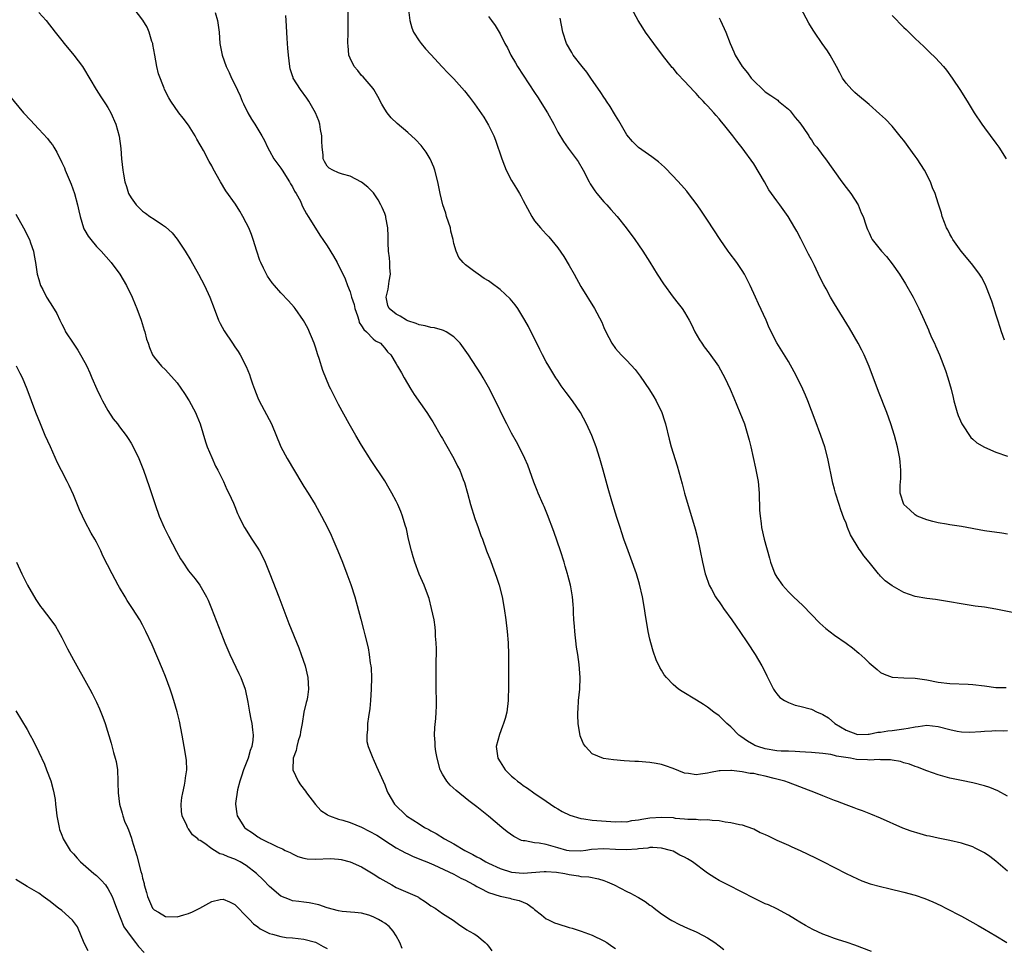
# Model space of a CAD drawing. Units: inches. Extents: x 2622000 to 2625000, y 1482000 to 1485000.
# Drawn here: x 2623184 to 2623354, y 1483900 to 1484061 of the extents above; entities that cross this region are included whole.
import ezdxf

# ---------------------------------------------------------------- set-up
doc = ezdxf.new("R2010")
doc.units = ezdxf.units.IN
doc.header["$MEASUREMENT"] = 0
doc.layers.add('LD26221482_10ft', color=81, linetype='Continuous')

msp = doc.modelspace()

# ---------------------------------------------------------------- linework, layer by layer
at = {"layer": 'LD26221482_10ft'}
for points, elevation in [([(2623187, 1484062.39), (2623188.3, 1484061), (2623189.87, 1484059), (2623191, 1484057.51), (2623191.41, 1484057), (2623193.09, 1484055), (2623194.57, 1484053), (2623194.75, 1484052.75), (2623196.93, 1484049), (2623197.75, 1484047.75), (2623198.56, 1484046.56), (2623199, 1484045.88), (2623199.48, 1484045), (2623200.39, 1484043), (2623200.95, 1484040.95), (2623201.24, 1484038.76), (2623201.38, 1484037), (2623201.58, 1484035), (2623201.68, 1484034.32), (2623201.94, 1484033), (2623202.21, 1484032.21), (2623202.58, 1484031), (2623203, 1484030.22), (2623203.88, 1484029), (2623205, 1484027.9), (2623205.54, 1484027.54), (2623206.28, 1484027), (2623207, 1484026.53), (2623208.48, 1484025.52), (2623209, 1484025.19), (2623210.13, 1484024.13), (2623211.03, 1484023.03), (2623212.37, 1484021), (2623213.38, 1484019.38), (2623214.71, 1484017), (2623215.77, 1484015), (2623216.68, 1484013), (2623217.42, 1484011), (2623218.19, 1484009), (2623218.44, 1484008.44), (2623219.15, 1484007.15), (2623220.61, 1484005), (2623221, 1484004.39), (2623221.59, 1484003.59), (2623221.96, 1484003), (2623222.98, 1484000.98), (2623223.57, 1483999.57), (2623223.73, 1483999), (2623224.07, 1483997.93), (2623224.42, 1483997), (2623225, 1483995.54), (2623225.23, 1483995), (2623227.34, 1483991), (2623229.01, 1483987), (2623230.07, 1483985), (2623230.41, 1483984.41), (2623231, 1483983.41), (2623233, 1483980.16), (2623233.73, 1483979), (2623234.93, 1483977), (2623236.03, 1483975), (2623237.06, 1483973), (2623237.69, 1483971.69), (2623238, 1483971), (2623238.87, 1483969), (2623239.67, 1483967), (2623240.45, 1483965), (2623241.13, 1483963.13), (2623241.81, 1483961), (2623242.88, 1483957.12), (2623243.32, 1483955.32), (2623243.57, 1483954.43), (2623244.12, 1483952.12), (2623244.32, 1483951), (2623244.49, 1483949.51), (2623244.58, 1483949), (2623244.63, 1483948.63), (2623244.7, 1483947), (2623244.67, 1483945), (2623244.52, 1483943), (2623244.39, 1483941.61), (2623244.16, 1483940.16), (2623244.03, 1483939), (2623244.02, 1483937.98), (2623243.87, 1483937), (2623243.92, 1483935.92), (2623244.12, 1483935), (2623244.93, 1483933), (2623245, 1483932.87), (2623245.55, 1483931.55), (2623247, 1483928.37), (2623247.37, 1483927.37), (2623247.52, 1483927), (2623248.68, 1483925), (2623250.79, 1483923), (2623253, 1483921.59), (2623253.89, 1483921), (2623254.63, 1483920.63), (2623255, 1483920.41), (2623255.93, 1483919.93), (2623257.34, 1483919), (2623259, 1483918.11), (2623260.89, 1483917), (2623262.3, 1483916.3), (2623263, 1483915.88), (2623263.59, 1483915.59), (2623264.56, 1483915), (2623265, 1483914.78), (2623267, 1483913.86), (2623269, 1483913.24), (2623271, 1483913.06), (2623274.66, 1483913.34), (2623275, 1483913.34), (2623276.78, 1483913.22), (2623278.24, 1483913), (2623279, 1483912.83), (2623280.59, 1483912.59), (2623281, 1483912.49), (2623282.4, 1483912.41), (2623284.08, 1483912.08), (2623285, 1483911.79), (2623285.56, 1483911.56), (2623286.77, 1483911), (2623289, 1483909.86), (2623289.6, 1483909.6), (2623290.91, 1483908.91), (2623291, 1483908.84), (2623292.16, 1483908.16), (2623293, 1483907.51), (2623293.31, 1483907.31), (2623293.72, 1483907), (2623295, 1483906), (2623296.5, 1483905), (2623296.81, 1483904.81), (2623298.13, 1483904.13), (2623299.5, 1483903.5), (2623301, 1483902.86), (2623302.25, 1483902.25), (2623303, 1483901.82), (2623304.23, 1483901), (2623305, 1483900.44), (2623305.81, 1483899.81)], 10460), ([(2623331.44, 1483899.44), (2623328.53, 1483900.53), (2623327.21, 1483901), (2623325.54, 1483901.54), (2623325, 1483901.73), (2623323.8, 1483902.2), (2623323, 1483902.49), (2623321.27, 1483903.27), (2623319.96, 1483903.96), (2623319, 1483904.53), (2623318.26, 1483905), (2623317, 1483905.76), (2623315, 1483906.84), (2623313.53, 1483907.53), (2623313, 1483907.73), (2623311, 1483908.71), (2623309, 1483909.78), (2623306.51, 1483911), (2623305, 1483911.79), (2623304.23, 1483912.23), (2623303, 1483913.03), (2623300.36, 1483915), (2623299.52, 1483915.52), (2623299, 1483915.8), (2623298.2, 1483916.2), (2623297, 1483916.84), (2623296.56, 1483917), (2623295, 1483917.41), (2623293.51, 1483917.51), (2623293, 1483917.49), (2623292.61, 1483917.39), (2623291, 1483917.27), (2623290.78, 1483917.22), (2623288.89, 1483917.11), (2623287, 1483917.18), (2623285, 1483917.29), (2623282.85, 1483917.15), (2623281.9, 1483917), (2623281, 1483916.88), (2623279, 1483916.91), (2623278.6, 1483917), (2623277, 1483917.47), (2623275, 1483918.03), (2623273.77, 1483918.23), (2623273, 1483918.3), (2623271.35, 1483918.65), (2623271, 1483918.67), (2623270.73, 1483918.73), (2623269.4, 1483919.4), (2623268.23, 1483920.23), (2623267.31, 1483921), (2623265, 1483922.95), (2623263.85, 1483923.85), (2623263, 1483924.56), (2623261.61, 1483925.61), (2623259.37, 1483927.37), (2623258.33, 1483928.33), (2623257.76, 1483929), (2623257, 1483930.25), (2623256.64, 1483931), (2623256.07, 1483933), (2623255.86, 1483934.14), (2623255.75, 1483935), (2623255.74, 1483935.74), (2623255.64, 1483937), (2623255.7, 1483938.3), (2623255.86, 1483939.86), (2623255.94, 1483941), (2623255.96, 1483942.04), (2623255.99, 1483943), (2623255.94, 1483945), (2623255.95, 1483946.05), (2623255.92, 1483947), (2623255.91, 1483947.91), (2623255.95, 1483949), (2623255.96, 1483951.96), (2623255.92, 1483953), (2623255.82, 1483954.18), (2623255.8, 1483955), (2623255.74, 1483955.74), (2623255.55, 1483957), (2623255.14, 1483959), (2623254.69, 1483960.69), (2623254.6, 1483961), (2623253.84, 1483963), (2623252.95, 1483964.95), (2623252.21, 1483967), (2623251.92, 1483967.92), (2623251.62, 1483969), (2623251.15, 1483971), (2623250.77, 1483972.77), (2623250.55, 1483973.45), (2623250.1, 1483975), (2623249.8, 1483975.8), (2623249.28, 1483977), (2623249, 1483977.58), (2623248.25, 1483979), (2623247.8, 1483979.8), (2623247, 1483981.1), (2623244.65, 1483984.65), (2623243, 1483987.29), (2623241.99, 1483989), (2623240.84, 1483991), (2623239, 1483994.36), (2623238.09, 1483996.09), (2623237.64, 1483997), (2623237.41, 1483997.41), (2623236.29, 1484000.29), (2623235.65, 1484002.35), (2623235.42, 1484003), (2623235, 1484004.3), (2623234.74, 1484005), (2623233.64, 1484007.64), (2623232.94, 1484008.94), (2623231.48, 1484011), (2623231.27, 1484011.27), (2623230.34, 1484012.34), (2623229, 1484013.75), (2623227.9, 1484015), (2623227.49, 1484015.49), (2623226.66, 1484016.66), (2623226.47, 1484017), (2623225.99, 1484018.01), (2623225.5, 1484019), (2623225.36, 1484019.36), (2623224.82, 1484021), (2623224.2, 1484023), (2623223.87, 1484023.87), (2623223.43, 1484025), (2623223, 1484025.89), (2623222.42, 1484027), (2623221.9, 1484027.9), (2623221.1, 1484029.1), (2623219.47, 1484031.47), (2623218.53, 1484033), (2623217.26, 1484035.26), (2623217, 1484035.78), (2623216.56, 1484036.56), (2623215.56, 1484038.44), (2623215.15, 1484039.15), (2623215, 1484039.44), (2623214.43, 1484040.43), (2623214.12, 1484041), (2623213, 1484042.85), (2623212.07, 1484044.07), (2623211.32, 1484045), (2623209.92, 1484047), (2623209.56, 1484047.56), (2623208.82, 1484049), (2623208.74, 1484049.26), (2623207.75, 1484051.75), (2623207.49, 1484053), (2623207.11, 1484055), (2623206.81, 1484056.81), (2623206.76, 1484057), (2623206.62, 1484057.38), (2623206.17, 1484059), (2623205.83, 1484059.82), (2623205.07, 1484061.07), (2623203.57, 1484063)], 10470), ([(2623217.62, 1484062.38), (2623217.99, 1484061), (2623218.27, 1484059), (2623218.43, 1484057), (2623218.81, 1484055), (2623219.52, 1484053), (2623220, 1484052), (2623220.45, 1484051), (2623221, 1484049.91), (2623221.91, 1484047.91), (2623222.28, 1484047), (2623222.51, 1484046.51), (2623223.25, 1484045), (2623223.89, 1484043.89), (2623224.47, 1484043), (2623225, 1484042.13), (2623225.71, 1484041), (2623226.15, 1484040.15), (2623226.7, 1484039), (2623227, 1484038.41), (2623227.78, 1484037), (2623229, 1484035.4), (2623229.21, 1484035), (2623230.5, 1484033), (2623230.67, 1484032.67), (2623231, 1484032.14), (2623231.36, 1484031.36), (2623231.62, 1484031), (2623232.37, 1484029.63), (2623232.64, 1484029), (2623232.74, 1484028.74), (2623233.43, 1484027.43), (2623233.73, 1484027), (2623234.97, 1484024.97), (2623235.77, 1484023.77), (2623237, 1484021.89), (2623238.09, 1484020.09), (2623238.74, 1484019), (2623240.15, 1484016.15), (2623240.54, 1484015), (2623241, 1484013.93), (2623241.26, 1484013), (2623241.71, 1484011.71), (2623241.81, 1484011), (2623242.27, 1484009.73), (2623242.5, 1484009), (2623242.59, 1484008.59), (2623243, 1484008.04), (2623243.36, 1484007.36), (2623243.85, 1484007), (2623245, 1484005.79), (2623245.43, 1484005.43), (2623246.28, 1484005), (2623246.59, 1484004.59), (2623247, 1484004.17), (2623247.51, 1484003.51), (2623248.04, 1484003), (2623249, 1484001.44), (2623249.24, 1484001), (2623249.89, 1483999.89), (2623250.36, 1483999), (2623251.53, 1483997), (2623252.11, 1483996.11), (2623254.29, 1483993), (2623255, 1483991.9), (2623255.34, 1483991.34), (2623256.79, 1483988.79), (2623257, 1483988.46), (2623257.52, 1483987.52), (2623259.01, 1483985), (2623259.65, 1483983.65), (2623260, 1483983), (2623260.63, 1483981.37), (2623260.83, 1483980.83), (2623261.33, 1483979), (2623261.85, 1483977), (2623262.6, 1483974.6), (2623263.19, 1483973), (2623263.66, 1483971.66), (2623263.93, 1483971), (2623264.66, 1483969), (2623265.32, 1483967.32), (2623265.67, 1483966.33), (2623266.41, 1483964.41), (2623266.86, 1483963), (2623267.37, 1483961), (2623267.73, 1483959), (2623268, 1483957), (2623268.22, 1483955), (2623268.38, 1483953), (2623268.44, 1483951), (2623268.44, 1483947), (2623268.45, 1483945.55), (2623268.42, 1483943), (2623268.2, 1483941), (2623267.9, 1483939.9), (2623267.62, 1483939), (2623267.43, 1483938.57), (2623266.88, 1483937.12), (2623266.33, 1483935), (2623266.59, 1483933), (2623267, 1483932.35), (2623267.91, 1483931), (2623269, 1483929.88), (2623269.5, 1483929.5), (2623270.05, 1483929), (2623270.59, 1483928.59), (2623271, 1483928.24), (2623271.78, 1483927.78), (2623272.85, 1483927), (2623275, 1483925.56), (2623275.74, 1483925), (2623276.5, 1483924.5), (2623277, 1483924.24), (2623277.77, 1483923.77), (2623279.11, 1483923.11), (2623281, 1483922.51), (2623281.53, 1483922.47), (2623283, 1483922.25), (2623283.79, 1483922.21), (2623287, 1483921.95), (2623288.01, 1483921.99), (2623289, 1483921.96), (2623289.84, 1483922.16), (2623291, 1483922.28), (2623291.58, 1483922.42), (2623293, 1483922.64), (2623295, 1483922.78), (2623297, 1483922.68), (2623297.38, 1483922.62), (2623299, 1483922.5), (2623299.57, 1483922.43), (2623301, 1483922.41), (2623301.68, 1483922.32), (2623303, 1483922.37), (2623303.78, 1483922.22), (2623305, 1483922.19), (2623306.06, 1483921.94), (2623307, 1483921.84), (2623308.5, 1483921.5), (2623309, 1483921.42), (2623310.79, 1483920.79), (2623311, 1483920.74), (2623312.12, 1483920.12), (2623313, 1483919.76), (2623313.5, 1483919.5), (2623314.56, 1483919), (2623315, 1483918.77), (2623317, 1483917.88), (2623317.63, 1483917.63), (2623319.06, 1483917), (2623321.72, 1483915.72), (2623323, 1483915.05), (2623327.02, 1483913), (2623329, 1483912.04), (2623329.73, 1483911.73), (2623331.2, 1483911.2), (2623333, 1483910.73), (2623334.41, 1483910.41), (2623337, 1483909.77), (2623339, 1483909.22), (2623340.66, 1483908.66), (2623342.07, 1483908.07), (2623343.43, 1483907.43), (2623344.31, 1483907), (2623347, 1483905.61), (2623349, 1483904.5), (2623349.94, 1483903.94), (2623351, 1483903.35), (2623353, 1483902.16), (2623354.91, 1483901)], 10480), ([(2623355, 1483913.39), (2623353, 1483915.13), (2623351.93, 1483915.93), (2623351, 1483916.56), (2623349.4, 1483917.4), (2623349, 1483917.59), (2623347, 1483918.26), (2623345, 1483918.71), (2623343, 1483919.1), (2623341.46, 1483919.46), (2623341, 1483919.55), (2623339.85, 1483919.85), (2623338.31, 1483920.31), (2623336.87, 1483920.87), (2623333, 1483922.6), (2623331.3, 1483923.3), (2623329.87, 1483923.87), (2623329, 1483924.18), (2623328.41, 1483924.41), (2623327, 1483924.91), (2623325.51, 1483925.51), (2623325, 1483925.66), (2623323, 1483926.44), (2623321.73, 1483927), (2623319.74, 1483927.74), (2623319, 1483928.04), (2623317, 1483928.76), (2623316.39, 1483929), (2623314.55, 1483929.45), (2623313, 1483929.86), (2623311.87, 1483930.13), (2623311, 1483930.32), (2623310.35, 1483930.35), (2623309, 1483930.66), (2623307.12, 1483930.88), (2623307, 1483930.87), (2623305.17, 1483930.83), (2623305, 1483930.78), (2623303.47, 1483930.53), (2623303, 1483930.38), (2623301.75, 1483930.25), (2623301, 1483930.11), (2623299.67, 1483930.33), (2623299, 1483930.4), (2623297, 1483931.19), (2623295.68, 1483931.68), (2623295, 1483931.91), (2623294.06, 1483932.06), (2623293, 1483932.26), (2623292.28, 1483932.28), (2623291, 1483932.4), (2623290.4, 1483932.4), (2623288.53, 1483932.53), (2623286.7, 1483932.7), (2623284.97, 1483932.97), (2623283, 1483933.77), (2623281.81, 1483935), (2623281.47, 1483935.47), (2623281, 1483936.6), (2623280.9, 1483936.9), (2623280.52, 1483939), (2623280.47, 1483940.47), (2623280.47, 1483941), (2623280.52, 1483941.48), (2623280.63, 1483943), (2623280.83, 1483945), (2623280.88, 1483947), (2623280.72, 1483949.28), (2623280.49, 1483951), (2623280.27, 1483952.27), (2623279.95, 1483955), (2623279.92, 1483955.92), (2623279.82, 1483957), (2623279.73, 1483958.27), (2623279.73, 1483959), (2623279.68, 1483959.68), (2623279.56, 1483961), (2623279.29, 1483962.71), (2623279.23, 1483963), (2623278.77, 1483964.77), (2623278.72, 1483965), (2623278.3, 1483966.3), (2623278.11, 1483967), (2623277.46, 1483969), (2623276.33, 1483972.33), (2623275.25, 1483975.25), (2623274.65, 1483976.65), (2623274.48, 1483977), (2623273.61, 1483979), (2623273.43, 1483979.43), (2623272.88, 1483980.88), (2623271.82, 1483983.82), (2623271.3, 1483985), (2623270.33, 1483987), (2623269.87, 1483987.87), (2623269, 1483989.42), (2623268.16, 1483991), (2623267.77, 1483991.77), (2623266.23, 1483995), (2623265, 1483997.37), (2623264.07, 1483999), (2623263.67, 1483999.67), (2623261.51, 1484003), (2623260.11, 1484005), (2623259, 1484006.09), (2623257.64, 1484007), (2623257.21, 1484007.21), (2623257, 1484007.26), (2623255.65, 1484007.65), (2623255, 1484007.73), (2623254.03, 1484008.03), (2623253, 1484008.2), (2623252.44, 1484008.44), (2623251, 1484008.9), (2623250.78, 1484009), (2623249.69, 1484009.69), (2623249, 1484010.06), (2623247.77, 1484011), (2623247.54, 1484011.54), (2623247.24, 1484013), (2623247.62, 1484014.38), (2623247.79, 1484015.79), (2623247.99, 1484017), (2623247.9, 1484018.1), (2623247.87, 1484019), (2623247.82, 1484019.82), (2623247.63, 1484021), (2623247.57, 1484022.43), (2623247.59, 1484023.59), (2623247.53, 1484025), (2623247.2, 1484026.8), (2623247.17, 1484027), (2623247.14, 1484027.14), (2623247, 1484027.51), (2623246.56, 1484028.56), (2623246.34, 1484029), (2623245.88, 1484029.88), (2623245.08, 1484031.08), (2623244.08, 1484032.08), (2623242.97, 1484032.97), (2623241, 1484033.96), (2623239.65, 1484034.35), (2623239, 1484034.59), (2623238.01, 1484035), (2623237.38, 1484035.38), (2623237, 1484035.74), (2623236.54, 1484036.54), (2623236.34, 1484037), (2623236.32, 1484037.68), (2623236.13, 1484039), (2623236.08, 1484040.08), (2623236.09, 1484041), (2623235.89, 1484042.11), (2623235.77, 1484043), (2623235.6, 1484043.6), (2623234.99, 1484044.99), (2623233.82, 1484047), (2623233.51, 1484047.51), (2623232.42, 1484049), (2623231.15, 1484051), (2623231.1, 1484051.1), (2623231, 1484051.4), (2623230.62, 1484052.62), (2623230.54, 1484053), (2623230.29, 1484055), (2623230.21, 1484056.21), (2623230.13, 1484057), (2623230.06, 1484057.94), (2623229.91, 1484061), (2623229.85, 1484061.85)], 10490), ([(2623355, 1483926.4), (2623353.34, 1483927.34), (2623351.92, 1483927.92), (2623351, 1483928.22), (2623349, 1483928.71), (2623347, 1483929.1), (2623345, 1483929.56), (2623343, 1483930.13), (2623341, 1483930.78), (2623339.42, 1483931.42), (2623339, 1483931.53), (2623337.98, 1483931.98), (2623337, 1483932.22), (2623336.43, 1483932.43), (2623335, 1483932.65), (2623334.72, 1483932.72), (2623333, 1483932.73), (2623332.76, 1483932.76), (2623331, 1483932.67), (2623330.7, 1483932.7), (2623328.79, 1483932.79), (2623327.75, 1483933), (2623325.35, 1483933.35), (2623325, 1483933.48), (2623324.37, 1483933.63), (2623323, 1483933.79), (2623321, 1483934), (2623319.96, 1483934.04), (2623319, 1483934.13), (2623318.18, 1483934.18), (2623317, 1483934.19), (2623315.76, 1483934.24), (2623315, 1483934.3), (2623313, 1483934.61), (2623311.68, 1483935), (2623311.19, 1483935.19), (2623311, 1483935.29), (2623309.93, 1483935.93), (2623308.75, 1483936.75), (2623308.44, 1483937), (2623307, 1483938.44), (2623306.31, 1483939), (2623305.67, 1483939.67), (2623305, 1483940.32), (2623304.07, 1483941), (2623303, 1483941.86), (2623302.31, 1483942.31), (2623301.07, 1483943.07), (2623298.56, 1483944.56), (2623297.94, 1483945), (2623297, 1483945.8), (2623295.85, 1483947), (2623295.47, 1483947.47), (2623295, 1483948.28), (2623294.71, 1483948.71), (2623294.07, 1483950.07), (2623293.55, 1483951.55), (2623293.15, 1483953), (2623293, 1483953.64), (2623292.71, 1483955), (2623292.43, 1483956.43), (2623292.25, 1483957.75), (2623292.05, 1483959), (2623291.7, 1483961), (2623291.19, 1483963.19), (2623290.64, 1483965), (2623289.69, 1483967.69), (2623289.2, 1483969), (2623288.49, 1483971), (2623288.12, 1483972.12), (2623287.81, 1483973), (2623287.23, 1483974.77), (2623286.39, 1483977.61), (2623285.77, 1483979.77), (2623284.88, 1483983), (2623284.3, 1483985), (2623283.66, 1483987), (2623282.9, 1483989), (2623282.01, 1483991), (2623280.94, 1483993), (2623279.56, 1483995), (2623278.46, 1483996.46), (2623277.62, 1483997.62), (2623277, 1483998.51), (2623276.67, 1483999), (2623275.44, 1484001), (2623275, 1484001.78), (2623274.36, 1484003), (2623273.92, 1484003.92), (2623271.92, 1484007.92), (2623271.28, 1484009), (2623270.46, 1484010.46), (2623270.07, 1484011), (2623269.64, 1484011.64), (2623268.73, 1484012.73), (2623267, 1484014.31), (2623265.45, 1484015.45), (2623265, 1484015.83), (2623264.25, 1484016.25), (2623263.18, 1484017), (2623262.42, 1484017.58), (2623261, 1484018.6), (2623260.59, 1484019), (2623259.88, 1484019.88), (2623259.38, 1484021), (2623259, 1484022.3), (2623258.85, 1484023), (2623258.47, 1484024.47), (2623258.38, 1484025), (2623257.73, 1484027), (2623257.57, 1484027.57), (2623257.08, 1484029), (2623256.63, 1484031), (2623256.23, 1484033), (2623255.71, 1484035), (2623255.52, 1484035.52), (2623254.86, 1484037), (2623254.17, 1484038.17), (2623253.3, 1484039.3), (2623252.35, 1484040.35), (2623251, 1484041.59), (2623249.15, 1484043.15), (2623248.13, 1484044.13), (2623247.4, 1484045), (2623247, 1484045.59), (2623246.48, 1484046.48), (2623245.82, 1484047.82), (2623245.13, 1484049), (2623245, 1484049.2), (2623243.25, 1484051.25), (2623243, 1484051.48), (2623242.33, 1484052.33), (2623241.7, 1484053), (2623241, 1484054.44), (2623240.79, 1484055), (2623240.66, 1484056.66), (2623240.63, 1484057), (2623240.65, 1484059), (2623240.68, 1484063)], 10500), ([(2623251.14, 1484062.86), (2623251.38, 1484061), (2623251.71, 1484059.71), (2623252.02, 1484059), (2623253, 1484057.45), (2623253.34, 1484057), (2623254.1, 1484056.1), (2623255, 1484055.07), (2623256.95, 1484052.95), (2623257.93, 1484051.93), (2623259, 1484050.87), (2623260.81, 1484048.81), (2623261.7, 1484047.7), (2623262.56, 1484046.56), (2623264.2, 1484044.2), (2623265, 1484042.81), (2623265.9, 1484041), (2623266.24, 1484040.24), (2623267.29, 1484037), (2623267.77, 1484035.77), (2623268.08, 1484035), (2623269, 1484033.21), (2623269.87, 1484031.87), (2623270.39, 1484031), (2623270.6, 1484030.6), (2623271, 1484029.75), (2623272.49, 1484027), (2623273, 1484026.26), (2623274.02, 1484025), (2623274.5, 1484024.5), (2623275, 1484023.92), (2623275.44, 1484023.44), (2623277, 1484021.53), (2623278.04, 1484020.04), (2623279, 1484018.48), (2623279.84, 1484017), (2623281, 1484014.86), (2623283.37, 1484011), (2623284.63, 1484008.63), (2623285, 1484007.72), (2623285.36, 1484007), (2623286.41, 1484005), (2623287, 1484004.09), (2623287.98, 1484003), (2623289, 1484002), (2623290.44, 1484000.44), (2623291.28, 1483999.28), (2623292.9, 1483996.9), (2623293.68, 1483995.68), (2623294.07, 1483995), (2623295.03, 1483993), (2623295.52, 1483991.52), (2623295.68, 1483991), (2623296.33, 1483988.33), (2623296.69, 1483987), (2623297, 1483985.93), (2623297.71, 1483983.71), (2623298.58, 1483980.58), (2623298.99, 1483979), (2623300.82, 1483972.82), (2623301.23, 1483971.23), (2623301.72, 1483969), (2623302.12, 1483967), (2623302.57, 1483965), (2623302.67, 1483964.67), (2623303.2, 1483963.2), (2623303.28, 1483963), (2623303.66, 1483962.34), (2623304.39, 1483961), (2623304.62, 1483960.62), (2623305, 1483960.12), (2623305.44, 1483959.44), (2623305.78, 1483959), (2623307.21, 1483957), (2623307.92, 1483955.92), (2623308.58, 1483955), (2623309.93, 1483953), (2623311.23, 1483951), (2623312.41, 1483949), (2623312.61, 1483948.61), (2623313.26, 1483947.26), (2623313.87, 1483946.13), (2623314.42, 1483945), (2623314.63, 1483944.63), (2623315, 1483944.17), (2623315.55, 1483943.55), (2623316.35, 1483943), (2623317, 1483942.66), (2623318.2, 1483942.2), (2623319, 1483942.03), (2623321, 1483941.49), (2623322, 1483941), (2623322.72, 1483940.72), (2623323, 1483940.59), (2623323.98, 1483939.98), (2623325.08, 1483939), (2623327, 1483937.89), (2623329, 1483937.1), (2623330.83, 1483937.17), (2623331, 1483937.16), (2623332.49, 1483937.51), (2623333, 1483937.54), (2623334.24, 1483937.76), (2623335, 1483937.83), (2623337, 1483938.09), (2623337.79, 1483938.21), (2623339, 1483938.46), (2623339.49, 1483938.51), (2623341, 1483938.71), (2623343, 1483938.47), (2623345, 1483937.96), (2623346.29, 1483937.71), (2623347, 1483937.59), (2623348.47, 1483937.53), (2623350.38, 1483937.62), (2623351, 1483937.7), (2623352.27, 1483937.73), (2623353, 1483937.81), (2623354.26, 1483937.74), (2623355, 1483937.81)], 10510), ([(2623355, 1483971.87), (2623354.03, 1483972.03), (2623351, 1483972.46), (2623347, 1483973.18), (2623345, 1483973.48), (2623344.41, 1483973.59), (2623343, 1483973.82), (2623342.05, 1483974.05), (2623341, 1483974.34), (2623339.34, 1483975), (2623339, 1483975.2), (2623338.07, 1483976.07), (2623337.01, 1483977), (2623336.41, 1483979), (2623336.39, 1483980.39), (2623336.5, 1483981.5), (2623336.51, 1483983), (2623336.37, 1483984.37), (2623336.34, 1483985), (2623335.95, 1483987), (2623335.42, 1483989), (2623334.8, 1483991), (2623334.08, 1483993), (2623332.63, 1483996.63), (2623330.99, 1484000.99), (2623330.13, 1484003), (2623329.77, 1484003.77), (2623329.12, 1484005), (2623327.6, 1484007.6), (2623325, 1484011.84), (2623324.31, 1484013), (2623323.54, 1484014.46), (2623323.15, 1484015.15), (2623322.48, 1484016.48), (2623321.51, 1484018.49), (2623321, 1484019.5), (2623320.48, 1484020.48), (2623319.14, 1484023.14), (2623318.45, 1484024.45), (2623318.14, 1484025), (2623316.94, 1484027), (2623315.52, 1484029), (2623315, 1484029.68), (2623314.09, 1484031), (2623313.63, 1484031.63), (2623312.87, 1484033), (2623311, 1484036.11), (2623309, 1484038.92), (2623308.07, 1484040.07), (2623307.38, 1484041), (2623305.78, 1484043), (2623305.4, 1484043.4), (2623305, 1484043.94), (2623304.5, 1484044.5), (2623304.1, 1484045), (2623303, 1484046.2), (2623302.59, 1484046.59), (2623302.25, 1484047), (2623301.61, 1484047.61), (2623301, 1484048.35), (2623300.67, 1484048.67), (2623299, 1484050.49), (2623297.77, 1484051.77), (2623297, 1484052.73), (2623296.87, 1484052.87), (2623295.19, 1484055), (2623293.69, 1484057), (2623292.25, 1484059), (2623291.74, 1484059.74), (2623290.98, 1484060.98), (2623289.83, 1484063)], 10540), ([(2623354.47, 1484005.53), (2623353.94, 1484007), (2623353.74, 1484007.74), (2623353.32, 1484009), (2623353, 1484010.07), (2623352.68, 1484011), (2623352.28, 1484012.28), (2623351.34, 1484014.66), (2623351.16, 1484015.16), (2623350.49, 1484016.49), (2623350.17, 1484017), (2623349, 1484018.56), (2623347.9, 1484019.9), (2623346.94, 1484021), (2623345.54, 1484023), (2623345.35, 1484023.35), (2623345, 1484023.91), (2623344.65, 1484024.65), (2623344.45, 1484025), (2623344.06, 1484025.94), (2623343.68, 1484027), (2623343.55, 1484027.55), (2623343, 1484029.28), (2623342.44, 1484031), (2623341.98, 1484031.98), (2623341.63, 1484033), (2623340.6, 1484035), (2623339.33, 1484037), (2623339, 1484037.47), (2623337, 1484040.17), (2623336.64, 1484040.64), (2623335, 1484042.65), (2623333.85, 1484043.85), (2623332.83, 1484044.83), (2623331, 1484046.45), (2623329, 1484048.12), (2623328.51, 1484048.51), (2623327.98, 1484049), (2623327, 1484050.12), (2623326.41, 1484051), (2623325.9, 1484051.9), (2623325.37, 1484053), (2623324.26, 1484055), (2623323.76, 1484055.76), (2623322.89, 1484057), (2623321.51, 1484059), (2623321.31, 1484059.31), (2623320.56, 1484060.56), (2623319.15, 1484063.15)], 10560), ([(2623335, 1484061.88), (2623337, 1484059.8), (2623337.42, 1484059.42), (2623339, 1484057.85), (2623340.47, 1484056.47), (2623341, 1484055.95), (2623341.5, 1484055.5), (2623342.52, 1484054.52), (2623343.88, 1484053), (2623344.4, 1484052.4), (2623345.42, 1484051), (2623346.85, 1484048.85), (2623347.63, 1484047.63), (2623348, 1484047), (2623349.22, 1484045), (2623350.54, 1484043), (2623351, 1484042.37), (2623353, 1484039.7), (2623353.5, 1484039), (2623354.8, 1484037)], 10570), ([(2623265, 1484061.69), (2623265.53, 1484061), (2623266.13, 1484060.13), (2623267, 1484058.67), (2623267.84, 1484057), (2623268.27, 1484056.26), (2623268.86, 1484055), (2623269.66, 1484053.66), (2623270.02, 1484053), (2623273, 1484048.48), (2623273.6, 1484047.6), (2623273.98, 1484047), (2623275.23, 1484045), (2623276.31, 1484043), (2623277, 1484041.64), (2623277.98, 1484039.98), (2623278.82, 1484038.82), (2623280.2, 1484037), (2623280.53, 1484036.53), (2623281.42, 1484035), (2623282.45, 1484033), (2623282.65, 1484032.65), (2623283.43, 1484031.43), (2623283.77, 1484031), (2623285, 1484029.56), (2623285.53, 1484029), (2623286.23, 1484028.23), (2623287.29, 1484027), (2623288.86, 1484025), (2623290.35, 1484023), (2623291, 1484022.08), (2623291.74, 1484021), (2623293, 1484019.08), (2623294.27, 1484017), (2623295.33, 1484015.33), (2623297, 1484013.02), (2623297.91, 1484011.91), (2623298.57, 1484011), (2623299, 1484010.36), (2623299.79, 1484009), (2623300.22, 1484008.22), (2623300.8, 1484007), (2623301.6, 1484005.6), (2623301.97, 1484005), (2623302.39, 1484004.39), (2623303.25, 1484003.25), (2623304.87, 1484001), (2623305.99, 1483999), (2623306.91, 1483997), (2623307.52, 1483995.52), (2623308.6, 1483993), (2623309.38, 1483991), (2623310, 1483989), (2623310.2, 1483988.2), (2623310.49, 1483987), (2623311.31, 1483983.31), (2623311.74, 1483981), (2623311.93, 1483979), (2623312.02, 1483976.02), (2623312.09, 1483975), (2623312.28, 1483973.72), (2623312.36, 1483973), (2623312.83, 1483971), (2623313.73, 1483967.73), (2623313.9, 1483967), (2623314.63, 1483965), (2623315, 1483964.4), (2623315.98, 1483963), (2623317, 1483961.88), (2623317.9, 1483961), (2623319.5, 1483959.5), (2623322.45, 1483956.45), (2623323.49, 1483955.49), (2623325, 1483954.33), (2623327, 1483952.97), (2623328.13, 1483952.13), (2623329.23, 1483951.23), (2623330.28, 1483950.28), (2623331, 1483949.52), (2623332.4, 1483948.4), (2623333, 1483947.86), (2623333.6, 1483947.6), (2623335, 1483947.04), (2623337, 1483946.95), (2623339, 1483946.89), (2623341, 1483946.58), (2623343, 1483946.19), (2623345, 1483945.93), (2623348.17, 1483945.83), (2623349, 1483945.78), (2623351, 1483945.54), (2623353, 1483945.28), (2623354.76, 1483945.24)], 10520), ([(2623357, 1483958.07), (2623353, 1483958.86), (2623351, 1483959.18), (2623349.39, 1483959.39), (2623347.64, 1483959.64), (2623344.23, 1483960.23), (2623342.51, 1483960.51), (2623341, 1483960.71), (2623339, 1483961.08), (2623337, 1483961.75), (2623335, 1483962.89), (2623333.8, 1483963.8), (2623333, 1483964.61), (2623332.8, 1483964.8), (2623332.62, 1483965), (2623331, 1483967), (2623330.09, 1483968.09), (2623329.52, 1483969), (2623329.27, 1483969.27), (2623327.75, 1483971.75), (2623327.27, 1483973), (2623327, 1483973.76), (2623326.64, 1483974.64), (2623326.11, 1483976.11), (2623325.8, 1483977), (2623325.17, 1483979), (2623325, 1483979.69), (2623324.72, 1483980.72), (2623323.86, 1483985), (2623323.33, 1483987), (2623322.66, 1483989), (2623321.65, 1483991.65), (2623320.35, 1483995), (2623319.96, 1483995.96), (2623319.49, 1483997), (2623318.7, 1483998.7), (2623318.02, 1484000.02), (2623317, 1484001.84), (2623315, 1484005.05), (2623313.69, 1484007.69), (2623313.13, 1484009), (2623311.84, 1484011.84), (2623311.33, 1484013), (2623310.4, 1484015), (2623309.94, 1484015.94), (2623309.37, 1484017), (2623309, 1484017.59), (2623308.05, 1484019), (2623306.74, 1484020.74), (2623306.56, 1484021), (2623305.2, 1484023), (2623303, 1484026.35), (2623301.91, 1484027.91), (2623301.16, 1484029), (2623299.67, 1484031), (2623299.37, 1484031.37), (2623298.45, 1484032.45), (2623297, 1484034.01), (2623295.54, 1484035.54), (2623294.49, 1484036.49), (2623293.79, 1484037), (2623293.35, 1484037.35), (2623291, 1484038.95), (2623289.99, 1484039.99), (2623289, 1484041.14), (2623287.61, 1484043.61), (2623287, 1484044.53), (2623286.83, 1484044.83), (2623286.09, 1484046.09), (2623285.44, 1484047), (2623285.28, 1484047.28), (2623285, 1484047.69), (2623284.49, 1484048.49), (2623282.77, 1484051), (2623282.03, 1484052.03), (2623281.25, 1484053), (2623279.71, 1484055), (2623279.43, 1484055.43), (2623278.54, 1484057), (2623277.87, 1484059), (2623277.42, 1484061.42)], 10530), ([(2623305, 1484061.45), (2623305.25, 1484061), (2623306.16, 1484059), (2623306.9, 1484057), (2623307.56, 1484055.56), (2623307.78, 1484055), (2623308.98, 1484053), (2623309.9, 1484051.9), (2623310.57, 1484051), (2623311, 1484050.52), (2623312.55, 1484049), (2623313, 1484048.61), (2623313.98, 1484047.98), (2623315.15, 1484047.15), (2623315.31, 1484047), (2623317, 1484045.64), (2623317.3, 1484045.3), (2623318.18, 1484044.18), (2623319, 1484043.23), (2623319.56, 1484042.44), (2623320.53, 1484041), (2623320.69, 1484040.69), (2623321, 1484040.28), (2623321.5, 1484039.5), (2623321.93, 1484039), (2623323, 1484037.56), (2623323.46, 1484037), (2623326.27, 1484033), (2623327, 1484032.03), (2623327.82, 1484031), (2623329.11, 1484029), (2623329.65, 1484027.65), (2623329.96, 1484027), (2623330.46, 1484025.54), (2623330.62, 1484025), (2623330.72, 1484024.72), (2623331, 1484024.13), (2623331.34, 1484023.34), (2623331.54, 1484023), (2623333.18, 1484021), (2623334.04, 1484020.04), (2623335, 1484018.8), (2623336.27, 1484017), (2623337.32, 1484015.32), (2623338.62, 1484013), (2623339, 1484012.29), (2623339.65, 1484011), (2623340.56, 1484009), (2623341.3, 1484007.3), (2623341.44, 1484007), (2623341.9, 1484005.9), (2623342.34, 1484005), (2623342.53, 1484004.53), (2623343.21, 1484003), (2623344.27, 1484000.27), (2623344.68, 1483999), (2623345.23, 1483997), (2623345.57, 1483995.57), (2623345.7, 1483995), (2623346.25, 1483993), (2623346.45, 1483992.45), (2623347.07, 1483991), (2623348.65, 1483988.65), (2623349, 1483988.35), (2623349.7, 1483987.7), (2623351, 1483986.98), (2623353, 1483986.09), (2623355, 1483985.4)], 10550), ([(2623181.94, 1484047.94), (2623184.38, 1484045), (2623185.64, 1484043.64), (2623186.18, 1484043), (2623187, 1484042.17), (2623188.54, 1484040.54), (2623189, 1484039.91), (2623189.4, 1484039.4), (2623189.62, 1484039), (2623190.15, 1484038.15), (2623191, 1484036.38), (2623191.44, 1484035.44), (2623191.6, 1484035), (2623192.61, 1484032.61), (2623193.19, 1484031), (2623193.72, 1484029), (2623193.96, 1484027.96), (2623194.16, 1484027), (2623194.77, 1484025), (2623194.84, 1484024.83), (2623195, 1484024.53), (2623195.58, 1484023.58), (2623196.01, 1484023), (2623197, 1484021.8), (2623197.81, 1484021), (2623199.58, 1484019), (2623201.06, 1484017), (2623202.22, 1484015), (2623203.19, 1484013), (2623203.72, 1484011.72), (2623204.04, 1484011), (2623204.77, 1484009), (2623205.28, 1484007.28), (2623205.39, 1484007), (2623205.7, 1484005.7), (2623205.97, 1484005), (2623206.23, 1484004.23), (2623206.75, 1484003), (2623207, 1484002.59), (2623208.29, 1484001), (2623209, 1484000.37), (2623211, 1483998.13), (2623212.29, 1483996.29), (2623213, 1483995.17), (2623213.11, 1483995), (2623214.17, 1483993), (2623214.43, 1483992.43), (2623214.99, 1483990.99), (2623215.91, 1483987.91), (2623216.23, 1483987), (2623217, 1483985.15), (2623217.68, 1483983.68), (2623218.04, 1483983), (2623219.05, 1483981), (2623219.64, 1483979.64), (2623219.97, 1483979), (2623220.75, 1483977.25), (2623221, 1483976.66), (2623221.47, 1483975.47), (2623221.69, 1483975), (2623222.11, 1483974.11), (2623222.69, 1483973), (2623223.98, 1483971), (2623225, 1483969.44), (2623225.26, 1483969), (2623225.85, 1483967.85), (2623226.25, 1483967), (2623227.07, 1483965), (2623228.63, 1483961), (2623230.39, 1483956.39), (2623232.12, 1483952.12), (2623232.53, 1483951), (2623233.18, 1483949), (2623233.65, 1483947), (2623233.8, 1483945), (2623233.61, 1483943.61), (2623233.5, 1483943), (2623233.36, 1483942.64), (2623232.99, 1483941.01), (2623232.66, 1483939), (2623232.41, 1483937.59), (2623232.33, 1483937), (2623232.01, 1483936.01), (2623231.76, 1483935), (2623231.65, 1483934.35), (2623231.1, 1483933), (2623231.05, 1483931), (2623232, 1483929), (2623232.37, 1483928.37), (2623233.27, 1483927.27), (2623233.45, 1483927), (2623234.98, 1483924.98), (2623235.94, 1483923.94), (2623237, 1483923.25), (2623237.14, 1483923.14), (2623237.42, 1483923), (2623239, 1483922.44), (2623239.74, 1483922.26), (2623241, 1483921.85), (2623243, 1483921.05), (2623244.33, 1483920.33), (2623245.62, 1483919.62), (2623246.59, 1483919), (2623247, 1483918.7), (2623249, 1483917.43), (2623249.87, 1483917), (2623250.59, 1483916.59), (2623251, 1483916.41), (2623251.93, 1483915.93), (2623253, 1483915.55), (2623253.36, 1483915.36), (2623254.32, 1483915), (2623255.49, 1483914.51), (2623259, 1483912.87), (2623260.2, 1483912.2), (2623261, 1483911.83), (2623261.53, 1483911.53), (2623262.53, 1483911), (2623263, 1483910.71), (2623263.57, 1483910.43), (2623265, 1483909.68), (2623267, 1483909.05), (2623267.3, 1483909), (2623268.69, 1483908.69), (2623269, 1483908.6), (2623270.3, 1483908.3), (2623271.72, 1483907.72), (2623272.74, 1483907), (2623273, 1483906.76), (2623274.17, 1483905.83), (2623275, 1483905.15), (2623275.31, 1483905), (2623276.46, 1483904.46), (2623277, 1483904.26), (2623279, 1483903.62), (2623279.49, 1483903.49), (2623281.06, 1483903), (2623283, 1483902.3), (2623285, 1483901.33), (2623285.51, 1483901), (2623286.39, 1483900.39), (2623287, 1483899.99)], 10450), ([(2623183, 1484027.4), (2623184.37, 1484025), (2623185.4, 1484023), (2623185.59, 1484022.41), (2623186.08, 1484021), (2623186.23, 1484020.23), (2623186.43, 1484019), (2623186.73, 1484017), (2623187, 1484016.03), (2623187.31, 1484015), (2623187.69, 1484014.31), (2623188.36, 1484013), (2623189, 1484011.99), (2623189.4, 1484011.4), (2623190.14, 1484010.14), (2623190.65, 1484009), (2623190.78, 1484008.78), (2623191, 1484008.32), (2623191.46, 1484007.46), (2623191.66, 1484007), (2623192.95, 1484005), (2623193.77, 1484003.77), (2623194.27, 1484003), (2623195, 1484001.66), (2623195.35, 1484001), (2623195.86, 1483999.86), (2623196.22, 1483999), (2623197.1, 1483997), (2623197.71, 1483995.71), (2623198.08, 1483995), (2623199, 1483993.34), (2623199.9, 1483991.9), (2623200.64, 1483991), (2623201, 1483990.49), (2623202.15, 1483989), (2623202.49, 1483988.49), (2623203, 1483987.67), (2623203.39, 1483987), (2623204.36, 1483985), (2623205.14, 1483983), (2623206.15, 1483980.15), (2623207.17, 1483977), (2623207.86, 1483975), (2623208.75, 1483973), (2623209.53, 1483971.53), (2623210.88, 1483968.88), (2623211.6, 1483967.6), (2623211.98, 1483967), (2623213, 1483965.52), (2623214.12, 1483964.12), (2623214.96, 1483963), (2623216.11, 1483961), (2623216.4, 1483960.4), (2623216.98, 1483959), (2623219, 1483953.75), (2623219.29, 1483953), (2623219.79, 1483951.79), (2623220.14, 1483951), (2623221.72, 1483947.72), (2623222.04, 1483947), (2623222.77, 1483945), (2623223.26, 1483942.74), (2623223.56, 1483941), (2623223.78, 1483939.78), (2623223.96, 1483939), (2623224.07, 1483937.93), (2623224.2, 1483937), (2623224.15, 1483936.15), (2623223.96, 1483935), (2623223.67, 1483934.33), (2623223.32, 1483933), (2623222.53, 1483931), (2623222.14, 1483929.86), (2623221.88, 1483929), (2623221.48, 1483927.48), (2623221.13, 1483925.13), (2623221.13, 1483925), (2623221.33, 1483923.33), (2623221.41, 1483923), (2623222.67, 1483921), (2623223, 1483920.76), (2623224.07, 1483920.07), (2623225, 1483919.35), (2623225.22, 1483919.22), (2623225.56, 1483919), (2623228.41, 1483917.59), (2623229.25, 1483917.25), (2623229.73, 1483917), (2623230.61, 1483916.61), (2623231, 1483916.39), (2623231.96, 1483915.96), (2623233, 1483915.66), (2623233.55, 1483915.55), (2623235, 1483915.48), (2623237.57, 1483915.57), (2623239, 1483915.49), (2623239.42, 1483915.42), (2623241, 1483915.02), (2623243, 1483914.14), (2623245, 1483912.95), (2623246.18, 1483912.18), (2623248.22, 1483911), (2623249, 1483910.58), (2623252.61, 1483909), (2623252.86, 1483908.86), (2623253, 1483908.76), (2623254.1, 1483908.1), (2623255, 1483907.4), (2623255.73, 1483907), (2623257, 1483906.05), (2623258.87, 1483904.87), (2623260.01, 1483904.01), (2623261, 1483903.38), (2623261.22, 1483903.22), (2623261.65, 1483903), (2623262.52, 1483902.52), (2623263, 1483902.21), (2623264.44, 1483901), (2623264.73, 1483900.73), (2623265, 1483900.39), (2623265.59, 1483899.59)], 10440), ([(2623250, 1483900), (2623249.65, 1483901), (2623249, 1483902.18), (2623248.44, 1483903), (2623247.77, 1483903.77), (2623247, 1483904.38), (2623246.62, 1483904.62), (2623245.93, 1483905), (2623245, 1483905.49), (2623244.25, 1483905.75), (2623243, 1483906.1), (2623241.79, 1483906.21), (2623239.63, 1483906.37), (2623239, 1483906.49), (2623237, 1483907.04), (2623235.57, 1483907.57), (2623233.91, 1483907.91), (2623233, 1483907.99), (2623232.13, 1483908.13), (2623231, 1483908.26), (2623230.46, 1483908.46), (2623229, 1483909.07), (2623227, 1483910.73), (2623225.9, 1483911.9), (2623224.78, 1483913), (2623223, 1483914.39), (2623221.95, 1483915), (2623221.33, 1483915.33), (2623221, 1483915.48), (2623219.87, 1483915.87), (2623219, 1483916.28), (2623218.41, 1483916.41), (2623217, 1483917.29), (2623215.8, 1483918.2), (2623215, 1483918.72), (2623214.79, 1483918.79), (2623214.6, 1483919), (2623213.69, 1483919.69), (2623213, 1483920.74), (2623212.86, 1483920.86), (2623212.8, 1483921), (2623212.7, 1483921.3), (2623211.89, 1483923), (2623211.75, 1483923.75), (2623211.7, 1483925), (2623211.84, 1483926.16), (2623211.96, 1483927), (2623212.3, 1483928.3), (2623212.42, 1483929), (2623212.43, 1483929.57), (2623212.67, 1483931), (2623212.6, 1483932.6), (2623212.55, 1483933), (2623212.24, 1483935), (2623211.9, 1483937), (2623211.41, 1483939.41), (2623211, 1483941.02), (2623210.44, 1483943), (2623210.1, 1483944.1), (2623209.8, 1483945), (2623209, 1483947.16), (2623208.46, 1483948.46), (2623206.66, 1483952.66), (2623205.57, 1483955), (2623205, 1483956.14), (2623204.52, 1483957), (2623203.27, 1483959), (2623202.36, 1483960.36), (2623201.96, 1483961), (2623201, 1483962.6), (2623200.78, 1483963), (2623199.71, 1483965), (2623198.13, 1483968.13), (2623197.74, 1483969), (2623197, 1483970.46), (2623196.72, 1483971), (2623196.07, 1483972.07), (2623195, 1483974.13), (2623194.56, 1483975), (2623194.07, 1483976.07), (2623193, 1483978.71), (2623192.29, 1483980.29), (2623191.93, 1483981), (2623190.93, 1483982.93), (2623190.27, 1483984.27), (2623189.02, 1483987), (2623188.12, 1483989), (2623187.28, 1483991), (2623186.49, 1483993), (2623185, 1483997), (2623184.16, 1483999), (2623183.77, 1483999.77), (2623183.17, 1484001)], 10430), ([(2623183.16, 1483967), (2623184.05, 1483965), (2623185.07, 1483963), (2623186.51, 1483960.51), (2623187.33, 1483959.33), (2623187.59, 1483959), (2623189.12, 1483957), (2623189.88, 1483955.88), (2623190.43, 1483955), (2623191, 1483953.95), (2623191.48, 1483953), (2623191.97, 1483951.97), (2623193, 1483950.04), (2623193.58, 1483949), (2623195, 1483946.53), (2623195.84, 1483945), (2623196.24, 1483944.24), (2623197, 1483942.73), (2623197.54, 1483941.54), (2623198.13, 1483940.13), (2623198.53, 1483939), (2623199.58, 1483935.58), (2623199.99, 1483934.01), (2623200.28, 1483933), (2623200.4, 1483932.4), (2623200.63, 1483931), (2623200.73, 1483929), (2623200.72, 1483928.72), (2623200.76, 1483927), (2623200.98, 1483925), (2623201.47, 1483923.47), (2623201.59, 1483923), (2623201.9, 1483922.1), (2623202.37, 1483921), (2623202.59, 1483920.59), (2623203.1, 1483919.1), (2623203.17, 1483918.83), (2623203.74, 1483917), (2623204.03, 1483916.03), (2623204.69, 1483913.31), (2623204.85, 1483912.85), (2623205, 1483912.19), (2623205.26, 1483911.26), (2623205.31, 1483911), (2623205.7, 1483909.7), (2623205.86, 1483909), (2623206.2, 1483908.2), (2623206.75, 1483907), (2623207, 1483906.67), (2623207.74, 1483906.26), (2623209, 1483905.51), (2623211, 1483905.48), (2623212.19, 1483905.81), (2623213, 1483906.07), (2623213.65, 1483906.35), (2623214.96, 1483907), (2623217, 1483908.15), (2623218.46, 1483908.46), (2623219, 1483908.55), (2623220.09, 1483908.09), (2623221, 1483907.64), (2623221.3, 1483907.3), (2623223, 1483905.58), (2623223.53, 1483905), (2623224.26, 1483904.26), (2623225, 1483903.74), (2623225.4, 1483903.4), (2623227, 1483902.58), (2623227.52, 1483902.48), (2623229, 1483902.04), (2623229.9, 1483901.9), (2623231, 1483901.81), (2623233, 1483901.57), (2623235, 1483901.06), (2623235.14, 1483901), (2623236.31, 1483900.31), (2623237, 1483899.95)], 10420), ([(2623183, 1483941.23), (2623185, 1483937.96), (2623185.54, 1483937), (2623186.04, 1483936.04), (2623187, 1483934.07), (2623187.97, 1483931.97), (2623188.37, 1483931), (2623189.08, 1483929.08), (2623189.51, 1483927.51), (2623189.59, 1483927), (2623189.83, 1483925.83), (2623189.91, 1483925), (2623190.05, 1483924.05), (2623190.16, 1483923), (2623190.45, 1483921.55), (2623190.53, 1483921), (2623190.62, 1483920.62), (2623191, 1483919.65), (2623191.17, 1483919.17), (2623191.25, 1483919), (2623192.46, 1483917), (2623193, 1483916.39), (2623193.66, 1483915.66), (2623194.24, 1483915), (2623196.58, 1483913), (2623197, 1483912.67), (2623197.84, 1483911.84), (2623198.56, 1483911), (2623198.75, 1483910.75), (2623199, 1483910.39), (2623199.72, 1483909), (2623200.06, 1483908.06), (2623200.51, 1483907), (2623201.73, 1483903.73), (2623203, 1483902), (2623203.79, 1483901), (2623204.31, 1483900.31), (2623205.27, 1483899.27)], 10410), ([(2623195.58, 1483899.58), (2623194.9, 1483900.9), (2623193.73, 1483903.73), (2623192.87, 1483904.87), (2623191, 1483906.56), (2623190.4, 1483907), (2623189.64, 1483907.64), (2623189, 1483908.15), (2623187.76, 1483909), (2623187, 1483909.57), (2623185, 1483910.75), (2623183, 1483911.97)], 10400)]:
    msp.add_lwpolyline(points, dxfattribs=dict(at, elevation=elevation))

doc.saveas('drawing.dxf')
